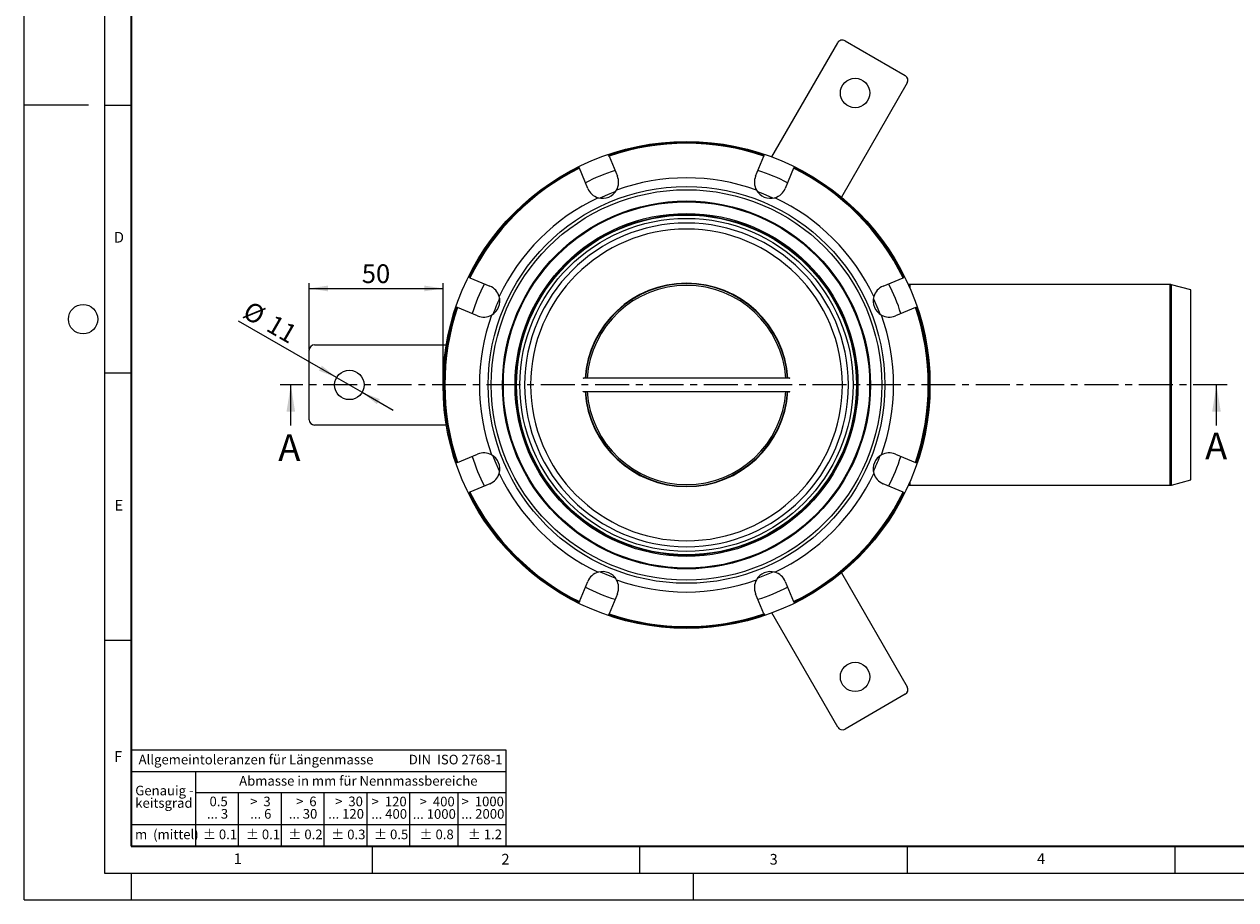
# Model space of a CAD drawing. Units: millimetres. Extents: x 0 to 420, y 0 to 297.
# Drawn here: x 0 to 226, y 0 to 164 of the extents above; entities that cross this region are included whole.
import ezdxf

# ---------------------------------------------------------------- set-up
doc = ezdxf.new("R2010")
doc.units = ezdxf.units.MM
doc.linetypes.add('CENTER', pattern=[10.16, 6.35, -1.27, 1.27, -1.27])
doc.layers.add('LINIEN-DICK', color=7, linetype='Continuous', lineweight=35)
doc.layers.add('LINIEN-NORMAL', color=7, linetype='Continuous', lineweight=25)
doc.layers.add('LINIEN-DÜNN', color=7, linetype='Continuous')
doc.layers.add('VORLAGE_TEXT', color=7, linetype='Continuous')
doc.styles.add('SLDTEXTSTYLE0', font='TXT', dxfattribs={"width": 0.605})
doc.styles.add('SLDTEXTSTYLE1', font='TXT', dxfattribs={"width": 0.57})
doc.styles.add('SLDTEXTSTYLE2', font='TXT', dxfattribs={"width": 0.563})
doc.styles.add('SLDTEXTSTYLE3', font='TXT', dxfattribs={"width": 0.5525})
doc.styles.add('SLDTEXTSTYLE4', font='TXT', dxfattribs={"width": 0.575})
doc.dimstyles.new('SLDDIMSTYLE0', dxfattribs={"dimtxt": 3.5, "dimasz": 3.5, "dimexe": 0, "dimexo": 0.0625, "dimgap": 0.875, "dimtad": 1, "dimlfac": 2, "dimrnd": 1e-09, "dimzin": 12, "dimdsep": 46, "dimtxsty": 'SLDTEXTSTYLE0', "dimsah": 1, "dimcen": 0, "dimadec": 0, "dimazin": 3, "dimtfac": 1, "dimtdec": 3, "dimtmove": 0, "dimatfit": 3, "dimfxl": 0, "dimfrac": 2, "dimtolj": 1, "dimtzin": 12, "dimarcsym": 0})
doc.dimstyles.new('SLDDIMSTYLE1', dxfattribs={"dimtxt": 3.5, "dimasz": 3.5, "dimexe": 0, "dimexo": 0.0625, "dimgap": 0.875, "dimtad": 1, "dimlfac": 2, "dimrnd": 1e-09, "dimzin": 12, "dimdsep": 46, "dimtxsty": 'SLDTEXTSTYLE0', "dimsah": 1, "dimcen": 0.09, "dimadec": 0, "dimazin": 3, "dimtfac": 1, "dimtdec": 3, "dimtofl": 0, "dimtmove": 0, "dimatfit": 3, "dimfxl": 0, "dimfrac": 2, "dimtolj": 1, "dimtzin": 12, "dimarcsym": 0})

# ---------------------------------------------------------------- blocks, each defined once
blk = doc.blocks.new('SW_NOTE_0')
at = {"layer": 'VORLAGE_TEXT', "color": 0, "insert": (0, 2.32), "char_height": 1.8, "attachment_point": 1, "style": 'SLDTEXTSTYLE0'}
blk.add_mtext('Allgemeintoleranzen für Längenmasse            DIN  ISO 2768-1', dxfattribs=at)
blk = doc.blocks.new('SW_NOTE_0_1')
at = {"layer": 'VORLAGE_TEXT', "color": 0, "insert": (0.67, 2.32), "char_height": 1.8, "attachment_point": 1, "style": 'SLDTEXTSTYLE0'}
blk.add_mtext('Abmasse in mm für Nennmassbereiche', dxfattribs=at)
blk = doc.blocks.new('SW_NOTE_0_2')
at = {"layer": 'VORLAGE_TEXT', "color": 0, "insert": (0, 2.32), "char_height": 1.8, "attachment_point": 1, "style": 'SLDTEXTSTYLE0'}
blk.add_mtext('m  (mittel)', dxfattribs=at)
blk = doc.blocks.new('SW_NOTE_0_3')
at = {"layer": 'VORLAGE_TEXT', "color": 0, "char_height": 1.8, "attachment_point": 3}
for s, insert, style in [('>  120', (6.81, 2.32), 'SLDTEXTSTYLE1'), ('... 400', (6.88, 0), 'SLDTEXTSTYLE0')]:
    blk.add_mtext(s, dxfattribs=dict(at, insert=insert, style=style))
blk = doc.blocks.new('SW_NOTE_0_4')
at = {"layer": 'VORLAGE_TEXT', "color": 0, "insert": (0, 2.32), "char_height": 1.8, "attachment_point": 1, "style": 'SLDTEXTSTYLE0'}
blk.add_mtext('± 0.1', dxfattribs=at)
blk = doc.blocks.new('SW_NOTE_0_5')
at = {"layer": 'VORLAGE_TEXT', "color": 0, "insert": (0, 2.32), "char_height": 1.8, "attachment_point": 1, "style": 'SLDTEXTSTYLE0'}
blk.add_mtext('± 0.2', dxfattribs=at)
blk = doc.blocks.new('SW_NOTE_0_6')
at = {"layer": 'VORLAGE_TEXT', "color": 0, "insert": (0, 2.32), "char_height": 1.8, "attachment_point": 1, "style": 'SLDTEXTSTYLE0'}
blk.add_mtext('± 0.3', dxfattribs=at)
blk = doc.blocks.new('SW_NOTE_0_7')
at = {"layer": 'VORLAGE_TEXT', "color": 0, "insert": (0, 2.32), "char_height": 1.8, "attachment_point": 1, "style": 'SLDTEXTSTYLE0'}
blk.add_mtext('± 0.5', dxfattribs=at)
blk = doc.blocks.new('SW_NOTE_0_8')
at = {"layer": 'VORLAGE_TEXT', "color": 0, "insert": (0, 2.32), "char_height": 1.8, "attachment_point": 1, "style": 'SLDTEXTSTYLE0'}
blk.add_mtext('± 0.8', dxfattribs=at)
blk = doc.blocks.new('SW_NOTE_0_9')
at = {"layer": 'VORLAGE_TEXT', "color": 0, "insert": (0, 2.32), "char_height": 1.8, "attachment_point": 1, "style": 'SLDTEXTSTYLE0'}
blk.add_mtext('± 0.1', dxfattribs=at)
blk = doc.blocks.new('SW_NOTE_0_10')
at = {"layer": 'VORLAGE_TEXT', "color": 0, "char_height": 1.8, "attachment_point": 1, "style": 'SLDTEXTSTYLE0'}
for s, insert in [('Genauig -', (0, 2.32)), ('keitsgrad', (0, 0))]:
    blk.add_mtext(s, dxfattribs=dict(at, insert=insert))
blk = doc.blocks.new('SW_NOTE_0_11')
at = {"layer": 'VORLAGE_TEXT', "color": 0, "char_height": 1.8, "attachment_point": 3}
for s, insert, style in [('>  400', (6.81, 2.32), 'SLDTEXTSTYLE1'), ('... 1000', (7.02, 0), 'SLDTEXTSTYLE0')]:
    blk.add_mtext(s, dxfattribs=dict(at, insert=insert, style=style))
blk = doc.blocks.new('SW_NOTE_0_12')
at = {"layer": 'VORLAGE_TEXT', "color": 0, "char_height": 1.8, "attachment_point": 3}
for s, insert, style in [('>  30', (5.46, 2.32), 'SLDTEXTSTYLE2'), ('... 120', (5.66, 0), 'SLDTEXTSTYLE0')]:
    blk.add_mtext(s, dxfattribs=dict(at, insert=insert, style=style))
blk = doc.blocks.new('SW_NOTE_0_13')
at = {"layer": 'VORLAGE_TEXT', "color": 0, "char_height": 1.8, "attachment_point": 3}
for s, insert, style in [('>  3', (4.11, 2.32), 'SLDTEXTSTYLE3'), ('... 6', (4.25, 0), 'SLDTEXTSTYLE0')]:
    blk.add_mtext(s, dxfattribs=dict(at, insert=insert, style=style))
blk = doc.blocks.new('SW_NOTE_0_14')
at = {"layer": 'VORLAGE_TEXT', "color": 0, "char_height": 1.8, "attachment_point": 3, "style": 'SLDTEXTSTYLE0'}
for s, insert in [('0.5', (3.38, 2.32)), ('... 3', (3.45, 0))]:
    blk.add_mtext(s, dxfattribs=dict(at, insert=insert))
blk = doc.blocks.new('SW_NOTE_0_15')
at = {"layer": 'VORLAGE_TEXT', "color": 0, "char_height": 1.8, "attachment_point": 3}
for s, insert, style in [('>  6', (4.11, 2.32), 'SLDTEXTSTYLE3'), ('... 30', (4.25, 0), 'SLDTEXTSTYLE0')]:
    blk.add_mtext(s, dxfattribs=dict(at, insert=insert, style=style))
blk = doc.blocks.new('SW_NOTE_0_16')
at = {"layer": 'VORLAGE_TEXT', "color": 0, "char_height": 1.8, "attachment_point": 3}
for s, insert, style in [('>  1000', (8.16, 2.32), 'SLDTEXTSTYLE4'), ('... 2000', (8.24, 0), 'SLDTEXTSTYLE0')]:
    blk.add_mtext(s, dxfattribs=dict(at, insert=insert, style=style))
blk = doc.blocks.new('SW_NOTE_0_17')
at = {"layer": 'VORLAGE_TEXT', "color": 0, "insert": (0, 2.32), "char_height": 1.8, "attachment_point": 1, "style": 'SLDTEXTSTYLE0'}
blk.add_mtext('± 1.2', dxfattribs=at)
blk = doc.blocks.new('Allg-Toleranz-mittel')
at = {"layer": 'LINIEN-DÜNN', "color": 7}
for p, q in [((0, 14), (70, 14)), ((12, 14), (12, 0)), ((70, 10), (12, 10)), ((20, 10), (20, 0)), ((28, 10), (28, 0)), ((36, 10), (36, 0)), ((44, 10), (44, 0)), ((52, 10), (52, 0)), ((70, 4), (0, 4))]:
    blk.add_line(p, q, dxfattribs=at)
at = {"layer": 'LINIEN-DÜNN'}
blk.add_line((61, 10), (61, 0), dxfattribs=at)
at = {"layer": 'LINIEN-NORMAL', "color": 7}
for p, q in [((0, 18), (0, 0)), ((0, 18), (70, 18)), ((70, 18), (70, 0)), ((70, 0), (0, 0))]:
    blk.add_line(p, q, dxfattribs=at)
at = {"layer": 'VORLAGE_TEXT', "color": 7}
for name, p in [('SW_NOTE_0', (1.37, 14.78)), ('SW_NOTE_0_10', (0.75, 8.99)), ('SW_NOTE_0_1', (19.49, 10.8)), ('SW_NOTE_0_14', (14.65, 6.96)), ('SW_NOTE_0_13', (21.94, 6.95)), ('SW_NOTE_0_15', (30.52, 6.96)), ('SW_NOTE_0_12', (37.83, 6.96)), ('SW_NOTE_0_3', (44.66, 6.94)), ('SW_NOTE_0_11', (53.64, 6.93)), ('SW_NOTE_0_16', (61.48, 6.95)), ('SW_NOTE_0_2', (0.71, 0.8)), ('SW_NOTE_0_9', (13.37, 0.8)), ('SW_NOTE_0_4', (21.4, 0.8)), ('SW_NOTE_0_5', (29.34, 0.8)), ('SW_NOTE_0_6', (37.35, 0.79)), ('SW_NOTE_0_7', (45.35, 0.8)), ('SW_NOTE_0_8', (53.85, 0.8)), ('SW_NOTE_0_17', (62.87, 0.8))]:
    blk.add_blockref(name, p, dxfattribs=at)
blk = doc.blocks.new('_D')
at = {"color": 7, "linetype": 'Continuous', "lineweight": 0}
for p, q in [((58.38, 97.58), (40.07, 108.15)), ((58.38, 97.58), (63.14, 94.83)), ((63.14, 94.83), (68.97, 91.47))]:
    blk.add_line(p, q, dxfattribs=at)
at = {"color": 7, "linetype": 'Continuous', "lineweight": 18}
for points in [[(58.38, 97.58), (55.61, 99.8), (55.08, 98.87)], [(63.14, 94.83), (65.9, 92.62), (66.44, 93.55)]]:
    blk.add_solid(points, dxfattribs=at)
at = {"color": 7, "linetype": 'Continuous', "lineweight": 18, "char_height": 3.5, "attachment_point": 1, "rotation": 330, "style": 'SLDTEXTSTYLE0'}
for s, insert in [('%%c', (42.31, 112.04)), ('11', (46.73, 109.49))]:
    blk.add_mtext(s, dxfattribs=dict(at, insert=insert))
blk = doc.blocks.new('_D_1')
at = {"color": 7, "linetype": 'Continuous', "lineweight": 0}
for p, q in [((53.26, 102.81), (53.26, 115.24)), ((53.26, 114.24), (78.26, 114.24)), ((78.26, 96.31), (78.26, 115.24))]:
    blk.add_line(p, q, dxfattribs=at)
at = {"color": 7, "linetype": 'Continuous', "lineweight": 18}
for points in [[(53.26, 114.24), (56.76, 113.7), (56.76, 114.78)], [(78.26, 114.24), (74.76, 114.78), (74.76, 113.7)]]:
    blk.add_solid(points, dxfattribs=at)
at = {"color": 7, "linetype": 'Continuous', "lineweight": 18, "insert": (63.08, 118.75), "char_height": 3.5, "attachment_point": 1, "style": 'SLDTEXTSTYLE0'}
blk.add_mtext('50', dxfattribs=at)

msp = doc.modelspace()

# ---------------------------------------------------------------- linework, layer by layer
at = {"color": 7, "linetype": 'Continuous', "lineweight": 25}
for p, q in [((139.7012, 138.8235), (152.0124, 160.1471)), ((153.3784, 160.5132), (164.6367, 154.0132)), ((165.0027, 152.6471), (152.6916, 131.3235)), ((109.2833, 138.9916), (109.2112, 139.1658)), ((109.2833, 138.9916), (110.8392, 135.2355)), ((136.6759, 135.2355), (138.2318, 138.9916)), ((138.2318, 138.9916), (138.3039, 139.1658)), ((103.7401, 136.6955), (103.6679, 136.8697)), ((105.2959, 132.9394), (103.7401, 136.6955)), ((143.7751, 136.6955), (142.2192, 132.9394)), ((143.7751, 136.6955), (143.8472, 136.8697)), ((83.2704, 116.2259), (83.0962, 116.298)), ((83.2704, 116.2259), (87.0265, 114.67)), ((160.4886, 114.67), (164.2447, 116.2259)), ((164.2447, 116.2259), (164.4189, 116.298)), ((165.5076, 114.9584), (165.2146, 114.9584)), ((214.1439, 114.9584), (165.5076, 114.9584)), ((165.5076, 114.9584), (165.5076, 114.2967)), ((218.0076, 113.9584), (214.4027, 114.9243)), ((218.0076, 78.4584), (218.0076, 113.9584)), ((80.9743, 110.6826), (80.8001, 110.7548)), ((84.7304, 109.1268), (80.9743, 110.6826)), ((166.5408, 110.6826), (162.7847, 109.1268)), ((166.5408, 110.6826), (166.715, 110.7548)), ((53.2576, 89.7084), (53.2576, 102.7084)), ((54.2576, 103.7084), (78.8799, 103.7084)), ((143.0361, 97.4584), (104.4836, 97.4584)), ((104.479, 94.9584), (143.0727, 94.9584)), ((142.9961, 94.9084), (142.978, 94.9106)), ((78.8799, 88.7084), (54.2576, 88.7084)), ((80.9743, 81.7341), (80.8001, 81.662)), ((80.9743, 81.7341), (84.7304, 83.29)), ((162.7847, 83.29), (166.5408, 81.7341)), ((166.5408, 81.7341), (166.715, 81.662)), ((87.0265, 77.7467), (83.2704, 76.1909)), ((164.2447, 76.1909), (160.4886, 77.7467)), ((165.2146, 77.4584), (165.5076, 77.4584)), ((165.5076, 78.12), (165.5076, 77.4584)), ((165.5076, 77.4584), (214.1439, 77.4584)), ((214.4027, 77.4924), (218.0076, 78.4584)), ((83.2704, 76.1909), (83.0962, 76.1187)), ((164.2447, 76.1909), (164.4189, 76.1187)), ((103.7401, 55.7212), (105.2959, 59.4774)), ((142.2192, 59.4774), (143.7751, 55.7212)), ((152.6916, 61.0932), (165.0027, 39.7696)), ((110.8392, 57.1813), (109.2833, 53.4251)), ((138.2318, 53.4251), (136.6759, 57.1813)), ((103.7401, 55.7212), (103.6679, 55.547)), ((143.7751, 55.7212), (143.8472, 55.547)), ((109.2833, 53.4251), (109.2112, 53.2509)), ((138.2318, 53.4251), (138.3039, 53.2509)), ((152.0124, 32.2696), (139.7012, 53.5932)), ((164.6367, 38.4036), (153.3784, 31.9036))]:
    msp.add_line(p, q, dxfattribs=at)
at = {"color": 8, "linetype": 'Continuous', "lineweight": 18}
for p, q in [((214.1439, 77.4584), (214.1439, 114.9584)), ((214.4027, 77.4924), (214.4027, 114.9243))]:
    msp.add_line(p, q, dxfattribs=at)
at = {"color": 7, "linetype": 'CENTER', "lineweight": 18}
msp.add_line((224.7914, 96.2084), (47.8144, 96.2084), dxfattribs=at)
at = {"color": 7, "linetype": 'Continuous', "lineweight": 18}
for p, q in [((49.8144, 88.6084), (49.8144, 96.2084)), ((222.7914, 88.6084), (222.7914, 96.2084))]:
    msp.add_line(p, q, dxfattribs=at)
at = {"color": 7, "linetype": 'Continuous', "lineweight": 25, "flags": 128}
for points in [[(107.6243, 131.165), (109.5072, 131.974), (110.4365, 132.3304)], [(137.0519, 132.3402), (138.0079, 131.974), (139.844, 131.1866)], [(158.7226, 112.3234), (159.5232, 110.4587), (159.8873, 109.5084)], [(104.4201, 97.4549), (104.4368, 97.4713), (104.4582, 97.4874), (104.4995, 97.506), (104.519, 97.5084), (104.5371, 97.5062), (104.5543, 97.4996), (104.5864, 97.4729), (104.5955, 97.4584)], [(142.9196, 97.4584), (142.9255, 97.4689), (142.9578, 97.498), (142.9669, 97.5025), (142.9861, 97.5077), (142.9961, 97.5084), (143.0229, 97.504), (143.082, 97.4681), (143.0951, 97.4549)], [(104.5955, 94.9584), (104.5896, 94.9478), (104.5573, 94.9188), (104.529, 94.909), (104.519, 94.9084), (104.4922, 94.9127), (104.4331, 94.9487), (104.4201, 94.9619)], [(88.8037, 80.069), (87.992, 81.9581), (87.639, 82.8779)], [(110.4387, 60.0855), (109.5072, 60.4428), (107.6781, 61.2269)], [(139.8836, 61.2484), (138.0079, 60.4428), (137.0676, 60.0823)]]:
    msp.add_lwpolyline(points, dxfattribs=at)
at = {"color": 7, "linetype": 'Continuous', "lineweight": 25}
for centre, radius in [((155.2576, 150.768), 2.75), ((123.7576, 96.2084), 45.5), ((123.7576, 96.2084), 34.2242), ((123.7576, 96.2084), 31.75), ((123.7576, 96.2084), 31.125), ((60.7576, 96.2084), 2.75), ((155.2576, 41.6488), 2.75)]:
    msp.add_circle(centre, radius, dxfattribs=at)
at = {"color": 8, "linetype": 'Continuous', "lineweight": 18}
for radius in [37.0691, 36.4847, 34.3798, 32.036, 31.826]:
    msp.add_circle((123.7576, 96.2084), radius, dxfattribs=at)
at = {"color": 7, "linetype": 'Continuous', "lineweight": 25}
for centre, radius, start, end in [((152.8784, 159.6471), 1, 60, 150), ((164.1367, 153.1471), 1, 330, 60), ((123.7576, 96.2084), 45.3536, 71.29279, 108.706981), ((123.7576, 96.2084), 45.3536, 116.292565, 153.707318), ((123.7576, 96.2084), 45.3536, 26.293006, 63.706821), ((108.0675, 134.0874), 3, 331.034008, 22.500002), ((123.7576, 96.2084), 38.6984, 70.26817, 109.73183), ((139.4476, 134.0874), 3, 157.5, 208.965992), ((108.0675, 134.0874), 3, 202.5, 253.965992), ((108.0675, 134.0874), 3, 253.965992, 331.034008), ((139.4476, 134.0874), 3, 208.965992, 286.034008), ((139.4476, 134.0874), 3, 286.034008, 337.500002), ((123.7576, 96.2084), 38.6984, 115.26817, 154.73183), ((123.7576, 96.2084), 38.6984, 25.26817, 64.73183), ((85.8785, 111.8984), 3, 16.034008, 67.500002), ((123.7576, 96.2084), 19, 90, 176.227816), ((123.7576, 96.2084), 18.6141, 90, 176.149498), ((123.7576, 96.2084), 19, 3.772184, 90), ((123.7576, 96.2084), 18.6141, 3.850502, 90), ((161.6366, 111.8984), 3, 112.5, 163.965992), ((214.1439, 113.9584), 1, 75, 90), ((85.8785, 111.8984), 3, 298.965992, 16.034008), ((123.7576, 96.2084), 38.5, 155.108347, 159.767395), ((161.6366, 111.8984), 3, 163.965992, 241.034008), ((123.7576, 96.2084), 45.3536, 161.29235, 198.707644), ((85.8785, 111.8984), 3, 247.5, 298.965992), ((123.7576, 96.2084), 38.6984, 160.26817, 199.73183), ((123.7576, 96.2084), 38.6984, 340.26817, 19.73183), ((161.6366, 111.8984), 3, 241.034008, 292.500002), ((123.7576, 96.2084), 45.3536, 0, 18.706844), ((54.2576, 102.7084), 1, 90, 180), ((123.7576, 96.2084), 45.3536, 341.293048, 0), ((123.7576, 96.2084), 19, 183.772184, 356.227816), ((123.7576, 96.2084), 18.6141, 183.850502, 356.149498), ((142.9801, 95.0563), 0.1488, 276.165927, 320.569548), ((54.2576, 89.7084), 1, 180, 270), ((85.8785, 80.5184), 3, 61.034008, 112.5), ((85.8785, 80.5184), 3, 343.965992, 61.034008), ((161.6366, 80.5184), 3, 118.965992, 196.034008), ((123.7576, 96.2084), 38.5, 335.108347, 339.786677), ((161.6366, 80.5184), 3, 67.5, 118.965992), ((85.8785, 80.5184), 3, 292.5, 343.965992), ((123.7576, 96.2084), 38.6984, 205.26817, 244.73183), ((123.7576, 96.2084), 38.6984, 295.26817, 334.73183), ((161.6366, 80.5184), 3, 196.034008, 247.500002), ((214.1439, 78.4584), 1, 270, 285), ((123.7576, 96.2084), 45.3536, 206.292317, 243.707676), ((123.7576, 96.2084), 45.3536, 296.29272, 333.707405), ((108.0675, 58.3293), 3, 106.034008, 157.500002), ((108.0675, 58.3293), 3, 28.965992, 106.034008), ((139.4476, 58.3293), 3, 73.965992, 151.034008), ((139.4476, 58.3293), 3, 22.5, 73.965992), ((123.7576, 96.2084), 38.6984, 250.26817, 289.73183), ((108.0675, 58.3293), 3, 337.5, 28.965992), ((139.4476, 58.3293), 3, 151.034008, 202.500002), ((123.7576, 96.2084), 45.3536, 251.292375, 288.707631), ((164.1367, 39.2696), 1, 300, 30), ((152.8784, 32.7696), 1, 210, 300)]:
    msp.add_arc(centre, radius, start, end, dxfattribs=at)
at = {"color": 8, "linetype": 'Continuous', "lineweight": 18}
for centre, radius, start, end in [((123.7576, 96.2084), 45.1654, 71.308538, 108.691462), ((123.7576, 96.2084), 45.1654, 116.308538, 153.691462), ((119.8188, 105.6183), 32.0595, 107.062511, 117.801244), ((127.6961, 105.6178), 32.06, 62.198811, 72.937366), ((123.7576, 96.2084), 45.1654, 26.308538, 63.691462), ((123.7576, 96.2084), 30.25, 90, 270), ((123.7576, 96.2084), 29.125, 90, 270), ((123.7576, 96.2084), 30.25, 270, 90), ((123.7576, 96.2084), 29.125, 270, 90), ((114.3481, 100.1469), 32.06, 152.198811, 162.937366), ((123.7576, 96.2084), 18.9251, 3.787141, 176.212859), ((133.1675, 100.1472), 32.0595, 17.062511, 27.801244), ((123.7576, 96.2084), 45.1654, 161.308538, 198.691462), ((123.7576, 96.2084), 45.1654, 341.308538, 18.691462), ((123.7576, 96.2084), 18.9251, 183.787141, 356.212859), ((114.3477, 92.2696), 32.0595, 197.062511, 207.801244), ((133.167, 92.2698), 32.06, 332.198811, 342.937366), ((123.7576, 96.2084), 45.1654, 206.308538, 243.691462), ((123.7576, 96.2084), 45.1654, 296.308538, 333.691462), ((119.819, 86.799), 32.06, 242.198811, 252.937366), ((127.6963, 86.7985), 32.0595, 287.062511, 297.801244), ((123.7576, 96.2084), 45.1654, 251.308538, 288.691462)]:
    msp.add_arc(centre, radius, start, end, dxfattribs=at)
at = {"color": 7, "linetype": 'Continuous', "lineweight": 18}
for points in [[(49.8144, 96.2084), (49.0144, 91.2084), (50.6144, 91.2084)], [(222.7914, 96.2084), (221.9914, 91.2084), (223.5914, 91.2084)]]:
    msp.add_solid(points, dxfattribs=at)
at = {"layer": 'LINIEN-DICK'}
for p, q in [((20, 287), (20, 10)), ((20, 10), (415, 10))]:
    msp.add_line(p, q, dxfattribs=at)
at = {"layer": 'LINIEN-DÜNN'}
for p, q in [((0, 0), (0, 297)), ((15, 292), (15, 5)), ((12, 148.5), (0, 148.5)), ((15, 148.5), (20, 148.5)), ((15, 98.5), (20, 98.5)), ((15, 48.5), (20, 48.5)), ((65, 10), (65, 5)), ((115, 10), (115, 5)), ((165, 10), (165, 5)), ((215, 10), (215, 5)), ((15, 5), (415, 5)), ((20, 5), (20, 0)), ((125, 5), (125, 0)), ((0, 0), (420, 0))]:
    msp.add_line(p, q, dxfattribs=at)
msp.add_circle((11, 108.5), 2.75, dxfattribs=at)

# ---------------------------------------------------------------- block references
at = {"color": 7, "linetype": 'Continuous'}
msp.add_blockref('Allg-Toleranz-mittel', (20, 10), dxfattribs=at)

# ---------------------------------------------------------------- texts
at = {"color": 7, "linetype": 'Continuous', "char_height": 5, "attachment_point": 1, "style": 'SLDTEXTSTYLE0'}
for insert in [(47.4733, 87.0032), (220.6631, 87.2905)]:
    msp.add_mtext('A', dxfattribs=dict(at, insert=insert))
at = {"layer": 'VORLAGE_TEXT', "char_height": 2, "attachment_point": 2, "style": 'SLDTEXTSTYLE0'}
for s, insert in [('D', (17.7047, 124.8018)), ('E', (17.6898, 74.7268)), ('F', (17.5624, 27.7733)), ('1', (39.9009, 8.6623)), ('2', (89.9334, 8.5904)), ('3', (140.0453, 8.5647)), ('4', (190.0227, 8.7073))]:
    msp.add_mtext(s, dxfattribs=dict(at, insert=insert))

# ---------------------------------------------------------------- dimensions: what is measured, and where the dimension line sits
at = {"color": 7, "linetype": 'Continuous', "lineweight": 18}
dim = msp.add_linear_dim(base=(78.2576, 114.2406), p1=(53.2576, 102.7084), p2=(78.2576, 96.2084), dimstyle='SLDDIMSTYLE1', dxfattribs=at)
dim.commit()
dim.dimension.update_dxf_attribs({"geometry": '_D_1', "text_midpoint": (65.7576, 114.2406), "dimtype": 160})
dim = msp.add_diameter_dim_2p(p1=(58.376, 97.5834), p2=(63.1391, 94.8334), dimstyle='SLDDIMSTYLE0', dxfattribs=at)
dim.commit()
dim.dimension.update_dxf_attribs({"geometry": '_D', "text_midpoint": (44.4174, 105.6424), "dimtype": 163})

doc.saveas('drawing.dxf')
